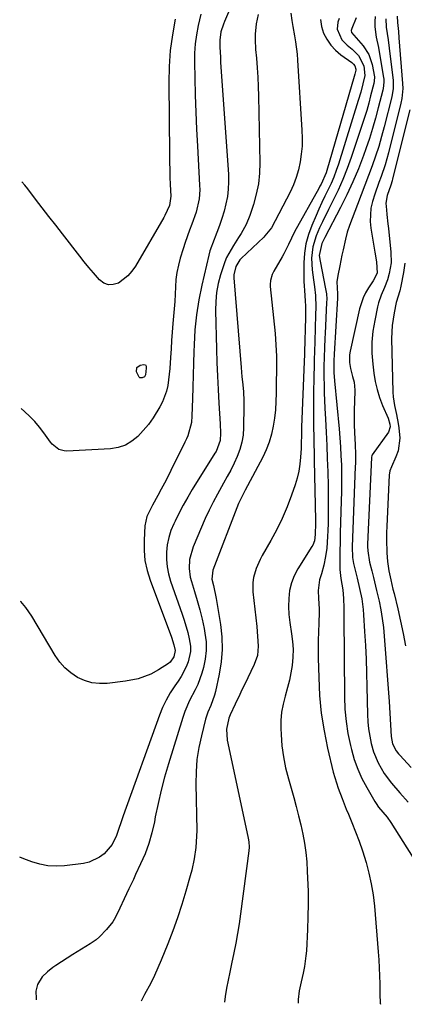
# Model space of a CAD drawing. Units: inches. Extents: x 1905469 to 1910790, y 421969 to 427311.
# Drawn here: x 1905469 to 1905609, y 422023 to 422382 of the extents above; entities that cross this region are included whole.
import ezdxf

# ---------------------------------------------------------------- set-up
doc = ezdxf.new("R2010")
doc.units = ezdxf.units.IN
doc.header["$MEASUREMENT"] = 0
doc.layers.add('7', color=7, linetype='Continuous')
doc.layers.add('8', color=7, linetype='Continuous')

msp = doc.modelspace()

# ---------------------------------------------------------------- linework, layer by layer
at = {"layer": '7', "color": 18}
for points in [[(1905547.81, 422391.19, 1796), (1905543.46, 422380.91, 1796), (1905543.09, 422379.98, 1796), (1905542.21, 422377.13, 1796), (1905541.8, 422374.18, 1796), (1905541.84, 422371.56, 1796), (1905541.99, 422367.94, 1796), (1905542.09, 422366.13, 1796), (1905542.21, 422364.32, 1796), (1905544.92, 422325.33, 1796), (1905544.99, 422322.6, 1796), (1905544.89, 422319.89, 1796), (1905544.54, 422317.19, 1796), (1905544.03, 422314.51, 1796), (1905543.33, 422311.85, 1796), (1905542.57, 422309.23, 1796), (1905541.69, 422306.64, 1796), (1905540.75, 422304.08, 1796), (1905539.15, 422300.02, 1796), (1905538.76, 422298.99, 1796), (1905538.21, 422297.43, 1796), (1905537.77, 422295.84, 1796), (1905535.22, 422285.03, 1796), (1905534.12, 422279.64, 1796), (1905533.25, 422274.22, 1796), (1905532.71, 422268.75, 1796), (1905532.4, 422263.26, 1796), (1905532.34, 422260.86, 1796), (1905532.23, 422256.55, 1796), (1905532.11, 422252.23, 1796), (1905531.98, 422247.91, 1796), (1905531.85, 422243.6, 1796), (1905531.67, 422237.48, 1796), (1905531.43, 422234.99, 1796), (1905530.1, 422230.18, 1796), (1905529.62, 422229.03, 1796), (1905529.09, 422227.89, 1796), (1905523.99, 422217.59, 1796), (1905522.83, 422215.28, 1796), (1905521.66, 422212.98, 1796), (1905520.45, 422210.69, 1796), (1905519.23, 422208.42, 1796), (1905517.32, 422204.9, 1796), (1905515.25, 422200.74, 1796), (1905514.52, 422197.39, 1796), (1905514.2, 422192.18, 1796), (1905514.21, 422188.45, 1796), (1905514.52, 422184.76, 1796), (1905515.3, 422181.14, 1796), (1905516.39, 422177.57, 1796), (1905524.17, 422156.89, 1796), (1905525.07, 422154.09, 1796), (1905525.49, 422152.03, 1796), (1905525.11, 422149.71, 1796), (1905523.72, 422147.79, 1796), (1905523.08, 422147.3, 1796), (1905519.43, 422144.95, 1796), (1905516.64, 422143.39, 1796), (1905512.13, 422141.75, 1796), (1905507.42, 422140.82, 1796), (1905500.82, 422140.03, 1796), (1905497.98, 422139.97, 1796), (1905495.21, 422140.27, 1796), (1905492.55, 422141.08, 1796), (1905489.96, 422142.25, 1796), (1905487.59, 422143.87, 1796), (1905485.43, 422145.7, 1796), (1905483.57, 422147.83, 1796), (1905481.91, 422150.18, 1796), (1905473.32, 422164.56, 1796), (1905471.16, 422167.71, 1796), (1905469.32, 422169.86, 1796), (1905469.24, 422169.93, 1796)], [(1905567.69, 422383.9, 1792), (1905568.03, 422381.34, 1792), (1905568.41, 422379.06, 1792), (1905569, 422375.76, 1792), (1905569.37, 422373.53, 1792), (1905569.92, 422369.06, 1792), (1905570.1, 422366.81, 1792), (1905571.69, 422341.38, 1792), (1905571.77, 422338.47, 1792), (1905571.71, 422335.57, 1792), (1905571.45, 422332.68, 1792), (1905571.05, 422329.8, 1792), (1905570.42, 422326.97, 1792), (1905569.62, 422324.19, 1792), (1905568.57, 422321.5, 1792), (1905567.36, 422318.87, 1792), (1905560.63, 422305.84, 1792), (1905558.19, 422302.87, 1792), (1905557.79, 422302.49, 1792), (1905549.57, 422294.68, 1792), (1905549.11, 422294.19, 1792), (1905547.64, 422291.78, 1792), (1905546.87, 422288.71, 1792), (1905546.87, 422287.64, 1792), (1905549.53, 422255.07, 1792), (1905549.84, 422251.56, 1792), (1905550.02, 422249.81, 1792), (1905550.38, 422246.3, 1792), (1905550.55, 422242.79, 1792), (1905550.56, 422241.03, 1792), (1905550.44, 422233.16, 1792), (1905550.24, 422230.45, 1792), (1905549.82, 422227.79, 1792), (1905549.1, 422225.2, 1792), (1905548.16, 422222.65, 1792), (1905547.02, 422220.16, 1792), (1905545.82, 422217.71, 1792), (1905544.53, 422215.29, 1792), (1905543.18, 422212.91, 1792), (1905540.92, 422208.98, 1792), (1905539.35, 422206.04, 1792), (1905537.89, 422203.04, 1792), (1905536.51, 422200.01, 1792), (1905532.07, 422189.76, 1792), (1905530.78, 422185.1, 1792), (1905530.62, 422181.87, 1792), (1905531.04, 422178.67, 1792), (1905531.45, 422177.1, 1792), (1905532.6, 422173.56, 1792), (1905533.61, 422170.22, 1792), (1905534.54, 422166.86, 1792), (1905535.35, 422163.46, 1792), (1905536.08, 422160.04, 1792), (1905536.39, 422158.39, 1792), (1905536.77, 422155.21, 1792), (1905536.86, 422152.06, 1792), (1905536.49, 422148.92, 1792), (1905535.83, 422145.79, 1792), (1905535.25, 422143.8, 1792), (1905533.78, 422139.67, 1792), (1905532.85, 422137.68, 1792), (1905530.77, 422133.81, 1792), (1905529.01, 422129.79, 1792), (1905528.29, 422127.71, 1792), (1905523.07, 422110.76, 1792), (1905521.69, 422105.99, 1792), (1905520.42, 422101.18, 1792), (1905519.31, 422096.34, 1792), (1905518.31, 422091.47, 1792), (1905517.98, 422089.68, 1792), (1905517.08, 422085.73, 1792), (1905515.98, 422081.85, 1792), (1905514.58, 422078.07, 1792), (1905512.98, 422074.35, 1792), (1905511.15, 422070.51, 1792), (1905510.32, 422068.76, 1792), (1905508.64, 422065.27, 1792), (1905506.93, 422061.71, 1792), (1905505.37, 422058.31, 1792), (1905503.79, 422054.94, 1792), (1905502.86, 422053.35, 1792), (1905500.56, 422050.45, 1792), (1905498.02, 422047.79, 1792), (1905496.74, 422046.72, 1792), (1905494.65, 422045.33, 1792), (1905491.48, 422043.39, 1792), (1905488.33, 422041.41, 1792), (1905482.09, 422037.37, 1792), (1905481.07, 422036.67, 1792), (1905479.13, 422035.16, 1792), (1905477.18, 422033.33, 1792), (1905475.44, 422030.55, 1792), (1905474.84, 422028.03, 1792), (1905474.95, 422025.39, 1792), (1905474.96, 422024.96, 1792)], [(1905555.77, 422383.47, 1794), (1905555.06, 422380.08, 1794), (1905554.71, 422376.27, 1794), (1905554.66, 422374.42, 1794), (1905554.83, 422370.71, 1794), (1905555.12, 422367.54, 1794), (1905555.4, 422364.1, 1794), (1905555.63, 422360.66, 1794), (1905555.79, 422357.21, 1794), (1905555.89, 422353.76, 1794), (1905556.35, 422329.54, 1794), (1905556.23, 422325.67, 1794), (1905555.85, 422321.85, 1794), (1905555.08, 422318.09, 1794), (1905554.07, 422314.36, 1794), (1905552.76, 422310.38, 1794), (1905551.42, 422307.06, 1794), (1905549.58, 422303.8, 1794), (1905548.65, 422302.36, 1794), (1905546.81, 422299.46, 1794), (1905545.89, 422298.01, 1794), (1905544.27, 422295.01, 1794), (1905543.61, 422293.44, 1794), (1905542.05, 422288.77, 1794), (1905541.21, 422285.58, 1794), (1905540.59, 422282.36, 1794), (1905540.29, 422279.09, 1794), (1905540.21, 422275.79, 1794), (1905540.56, 422261.73, 1794), (1905540.72, 422256.82, 1794), (1905540.92, 422251.9, 1794), (1905541.18, 422246.99, 1794), (1905541.48, 422242.08, 1794), (1905541.98, 422234.56, 1794), (1905542.07, 422231.12, 1794), (1905541.92, 422228.39, 1794), (1905540.41, 422224.45, 1794), (1905540.04, 422223.84, 1794), (1905531.79, 422210.59, 1794), (1905530.11, 422207.79, 1794), (1905528.49, 422204.96, 1794), (1905526.97, 422202.07, 1794), (1905525.51, 422199.15, 1794), (1905525.03, 422198.15, 1794), (1905524.02, 422195.67, 1794), (1905523.2, 422193.13, 1794), (1905522.69, 422190.51, 1794), (1905522.39, 422187.85, 1794), (1905522.4, 422185.16, 1794), (1905522.62, 422182.51, 1794), (1905523.15, 422179.9, 1794), (1905523.9, 422177.31, 1794), (1905528.13, 422165.31, 1794), (1905528.87, 422163.07, 1794), (1905530.16, 422158.53, 1794), (1905530.7, 422156.24, 1794), (1905531.1, 422153.58, 1794), (1905531.13, 422151.66, 1794), (1905530.31, 422147.89, 1794), (1905529.55, 422146.07, 1794), (1905527.71, 422142.58, 1794), (1905526.63, 422140.92, 1794), (1905525.4, 422139.18, 1794), (1905523.75, 422136.64, 1794), (1905522.25, 422134.01, 1794), (1905520.96, 422131.28, 1794), (1905519.81, 422128.46, 1794), (1905506.61, 422091.83, 1794), (1905505.98, 422090.06, 1794), (1905504.75, 422086.51, 1794), (1905504.15, 422084.73, 1794), (1905502.58, 422081.41, 1794), (1905499.75, 422078.1, 1794), (1905498.05, 422076.78, 1794), (1905494.24, 422074.98, 1794), (1905492.13, 422074.51, 1794), (1905485.29, 422073.66, 1794), (1905482.25, 422073.51, 1794), (1905479.25, 422073.66, 1794), (1905476.3, 422074.25, 1794), (1905473.39, 422075.13, 1794), (1905470.5, 422076.22, 1794), (1905468.95, 422076.79, 1794)], [(1905534.87, 422383.55, 1798), (1905533.91, 422379.42, 1798), (1905533.3, 422376.1, 1798), (1905532.85, 422372.75, 1798), (1905532.64, 422369.39, 1798), (1905532.58, 422366.01, 1798), (1905532.7, 422360.36, 1798), (1905532.85, 422354.14, 1798), (1905533.06, 422347.93, 1798), (1905533.33, 422341.72, 1798), (1905533.65, 422335.51, 1798), (1905534.45, 422321.37, 1798), (1905534.48, 422319.71, 1798), (1905534.24, 422316.42, 1798), (1905533.16, 422311.56, 1798), (1905531.59, 422307.13, 1798), (1905530.77, 422304.93, 1798), (1905529.22, 422300.49, 1798), (1905528.49, 422298.25, 1798), (1905527.4, 422294.76, 1798), (1905526.71, 422292.2, 1798), (1905526.16, 422289.61, 1798), (1905525.83, 422286.98, 1798), (1905525.63, 422284.33, 1798), (1905525.52, 422281.66, 1798), (1905525.38, 422278.99, 1798), (1905525.2, 422276.33, 1798), (1905524.98, 422273.67, 1798), (1905524.73, 422271, 1798), (1905524.47, 422267.93, 1798), (1905524.23, 422264.86, 1798), (1905524.03, 422261.78, 1798), (1905523.84, 422258.71, 1798), (1905523.59, 422254.65, 1798), (1905523.4, 422252.57, 1798), (1905522.84, 422248.42, 1798), (1905522.38, 422246.4, 1798), (1905520.97, 422242.54, 1798), (1905520.01, 422240.7, 1798), (1905517.5, 422236.7, 1798), (1905515.8, 422234.33, 1798), (1905513.94, 422232.1, 1798), (1905511.97, 422229.94, 1798), (1905509.77, 422228.17, 1798), (1905507.41, 422226.77, 1798), (1905504.79, 422225.93, 1798), (1905502.01, 422225.46, 1798), (1905486.1, 422224.61, 1798), (1905485.1, 422224.66, 1798), (1905483.23, 422225.22, 1798), (1905480.81, 422227.06, 1798), (1905480.13, 422227.83, 1798), (1905477.71, 422231.26, 1798), (1905476.15, 422233.35, 1798), (1905474.49, 422235.35, 1798), (1905472.67, 422237.21, 1798), (1905470.75, 422238.97, 1798), (1905469.47, 422240.06, 1798)], [(1905585.27, 422381.98, 1788), (1905584.77, 422380.7, 1788), (1905584.56, 422378.07, 1788), (1905586.17, 422374.26, 1788), (1905588.13, 422372.26, 1788), (1905589.94, 422370.84, 1788), (1905592.31, 422368.57, 1788), (1905594.22, 422364.78, 1788), (1905594.64, 422361.24, 1788), (1905593.89, 422358.2, 1788), (1905593.09, 422355.17, 1788), (1905592.19, 422352.16, 1788), (1905584.95, 422329.03, 1788), (1905584.14, 422326.66, 1788), (1905583.26, 422324.31, 1788), (1905582.27, 422322.01, 1788), (1905581.21, 422319.73, 1788), (1905580.03, 422317.32, 1788), (1905578.92, 422315, 1788), (1905577.86, 422312.66, 1788), (1905576.81, 422310.31, 1788), (1905575.24, 422306.71, 1788), (1905574.03, 422303.41, 1788), (1905573.11, 422300.05, 1788), (1905572.6, 422296.59, 1788), (1905572.37, 422293.08, 1788), (1905572.36, 422286.9, 1788), (1905572.37, 422286.43, 1788), (1905572.55, 422284.6, 1788), (1905572.67, 422283.21, 1788), (1905572.91, 422279.13, 1788), (1905572.96, 422277.44, 1788), (1905572.96, 422274.91, 1788), (1905572.93, 422273.22, 1788), (1905572.61, 422260.58, 1788), (1905572.58, 422259.74, 1788), (1905572.5, 422257.24, 1788), (1905571.57, 422233.32, 1788), (1905571.54, 422232.35, 1788), (1905571.49, 422230.41, 1788), (1905571.44, 422227.5, 1788), (1905571.36, 422225.56, 1788), (1905571.21, 422222.34, 1788), (1905570.98, 422219.78, 1788), (1905570.6, 422217.25, 1788), (1905570, 422214.76, 1788), (1905569.25, 422212.3, 1788), (1905567.94, 422208.55, 1788), (1905566.31, 422204.29, 1788), (1905564.53, 422200.1, 1788), (1905562.52, 422196.02, 1788), (1905560.35, 422192.01, 1788), (1905557.27, 422186.65, 1788), (1905556.44, 422185.1, 1788), (1905555.04, 422181.89, 1788), (1905554.06, 422178.54, 1788), (1905553.79, 422176.83, 1788), (1905553.81, 422173.36, 1788), (1905555.21, 422160.71, 1788), (1905555.38, 422158.96, 1788), (1905555.65, 422155.44, 1788), (1905555.74, 422153.67, 1788), (1905555.46, 422150.23, 1788), (1905554.34, 422146.97, 1788), (1905550.72, 422139.52, 1788), (1905549.87, 422137.77, 1788), (1905549.03, 422136.02, 1788), (1905547.37, 422132.52, 1788), (1905545.55, 422128.6, 1788), (1905545.06, 422127.37, 1788), (1905544.27, 422123.38, 1788), (1905544.48, 422119.38, 1788), (1905552.02, 422084.39, 1788), (1905552.15, 422083.74, 1788), (1905552.34, 422082.43, 1788), (1905552.43, 422080.44, 1788), (1905552.33, 422079.12, 1788), (1905549.33, 422056.17, 1788), (1905548.82, 422052.62, 1788), (1905548.25, 422049.08, 1788), (1905547.59, 422045.56, 1788), (1905546.88, 422042.04, 1788), (1905546, 422037.96, 1788), (1905545.39, 422035.02, 1788), (1905544.8, 422032.08, 1788), (1905544.22, 422029.13, 1788), (1905543.76, 422026.13, 1788), (1905543.56, 422024.04, 1788)], [(1905591.44, 422382.26, 1786), (1905589.8, 422378.35, 1786), (1905589.64, 422377.61, 1786), (1905589.76, 422376.87, 1786), (1905591.37, 422374.98, 1786), (1905593.94, 422372.04, 1786), (1905596.04, 422368.85, 1786), (1905597.27, 422365.24, 1786), (1905598.11, 422360.76, 1786), (1905597.98, 422359.17, 1786), (1905597.82, 422358.38, 1786), (1905596.69, 422353.86, 1786), (1905595.99, 422351.22, 1786), (1905595.26, 422348.59, 1786), (1905594.46, 422345.98, 1786), (1905593.62, 422343.38, 1786), (1905589.62, 422331.47, 1786), (1905588.17, 422327.45, 1786), (1905586.59, 422323.47, 1786), (1905584.84, 422319.56, 1786), (1905582.97, 422315.71, 1786), (1905581.3, 422312.45, 1786), (1905579.13, 422308.04, 1786), (1905578.11, 422305.8, 1786), (1905576.85, 422302.92, 1786), (1905575.61, 422298.94, 1786), (1905575.19, 422294.8, 1786), (1905575.36, 422290.59, 1786), (1905575.86, 422286.93, 1786), (1905576.31, 422284.31, 1786), (1905576.66, 422281.17, 1786), (1905576.74, 422276.96, 1786), (1905576.66, 422274.21, 1786), (1905576.51, 422269.35, 1786), (1905576.35, 422264.49, 1786), (1905576.23, 422260.83, 1786), (1905576.15, 422257.98, 1786), (1905576.09, 422255.14, 1786), (1905576.03, 422252.3, 1786), (1905575.9, 422244.85, 1786), (1905575.86, 422241.89, 1786), (1905575.85, 422238.93, 1786), (1905575.87, 422235.97, 1786), (1905575.92, 422233.01, 1786), (1905575.98, 422230.05, 1786), (1905576.04, 422227.09, 1786), (1905576.1, 422224.12, 1786), (1905576.16, 422221.16, 1786), (1905576.57, 422199.45, 1786), (1905576.59, 422198.39, 1786), (1905576.56, 422194.23, 1786), (1905576.25, 422191.95, 1786), (1905575.63, 422190.34, 1786), (1905575.34, 422189.84, 1786), (1905570.23, 422181.8, 1786), (1905568.89, 422179.25, 1786), (1905567.83, 422176.61, 1786), (1905567.2, 422173.84, 1786), (1905566.86, 422170.98, 1786), (1905566.84, 422168.06, 1786), (1905566.95, 422165.14, 1786), (1905567.25, 422162.24, 1786), (1905567.91, 422158.11, 1786), (1905568.29, 422155.29, 1786), (1905568.49, 422152.47, 1786), (1905568.42, 422149.64, 1786), (1905568.13, 422146.53, 1786), (1905567.68, 422143.85, 1786), (1905567.15, 422141.19, 1786), (1905566.49, 422138.56, 1786), (1905565.55, 422135.39, 1786), (1905564.8, 422132.49, 1786), (1905564.25, 422129.57, 1786), (1905564.02, 422126.6, 1786), (1905563.99, 422123.61, 1786), (1905564.09, 422121.42, 1786), (1905564.42, 422117.34, 1786), (1905564.94, 422113.29, 1786), (1905565.74, 422109.29, 1786), (1905566.74, 422105.32, 1786), (1905568.7, 422098.53, 1786), (1905569.61, 422095.23, 1786), (1905570.47, 422091.92, 1786), (1905571.24, 422088.58, 1786), (1905571.96, 422085.24, 1786), (1905572.57, 422081.87, 1786), (1905573.07, 422078.49, 1786), (1905573.41, 422075.09, 1786), (1905573.65, 422071.68, 1786), (1905573.77, 422069.18, 1786), (1905573.92, 422064.51, 1786), (1905573.98, 422059.84, 1786), (1905573.89, 422055.17, 1786), (1905573.71, 422050.51, 1786), (1905573.29, 422042.8, 1786), (1905573.14, 422040.88, 1786), (1905572.62, 422037.07, 1786), (1905572.12, 422034.61, 1786), (1905571.41, 422031.41, 1786), (1905570.7, 422028.2, 1786), (1905570.28, 422024.98, 1786), (1905570.37, 422023.69, 1786)], [(1905598.3, 422382.78, 1784), (1905598.19, 422380.88, 1784), (1905598.2, 422378.99, 1784), (1905598.73, 422375.24, 1784), (1905599.52, 422371.5, 1784), (1905600.21, 422367.73, 1784), (1905601.41, 422360.5, 1784), (1905601.48, 422359.93, 1784), (1905601.52, 422358.79, 1784), (1905601.22, 422356.52, 1784), (1905601.1, 422355.96, 1784), (1905599.48, 422349.52, 1784), (1905598.48, 422345.76, 1784), (1905597.41, 422342.02, 1784), (1905596.22, 422338.31, 1784), (1905594.97, 422334.63, 1784), (1905594.09, 422332.17, 1784), (1905592.24, 422327.32, 1784), (1905590.25, 422322.53, 1784), (1905588.06, 422317.83, 1784), (1905585.73, 422313.18, 1784), (1905580.02, 422302.34, 1784), (1905579.64, 422301.61, 1784), (1905578.94, 422300.13, 1784), (1905578.01, 422295.8, 1784), (1905578.27, 422293.75, 1784), (1905580.3, 422283.62, 1784), (1905580.42, 422283, 1784), (1905580.59, 422281.76, 1784), (1905580.7, 422279.87, 1784), (1905580.68, 422278.62, 1784), (1905580.14, 422267.37, 1784), (1905580.06, 422265.65, 1784), (1905579.91, 422262.21, 1784), (1905579.77, 422258.78, 1784), (1905579.71, 422255.34, 1784), (1905579.71, 422251.44, 1784), (1905579.74, 422248.63, 1784), (1905579.8, 422245.82, 1784), (1905579.91, 422243.01, 1784), (1905580.05, 422240.2, 1784), (1905580.28, 422236.23, 1784), (1905580.54, 422231.44, 1784), (1905580.76, 422226.65, 1784), (1905580.93, 422221.85, 1784), (1905581.07, 422217.05, 1784), (1905581.2, 422211.93, 1784), (1905581.26, 422208.51, 1784), (1905581.28, 422205.09, 1784), (1905581.26, 422201.68, 1784), (1905581.2, 422198.26, 1784), (1905581.14, 422195.67, 1784), (1905581.05, 422193.56, 1784), (1905580.7, 422189.33, 1784), (1905580.3, 422186.28, 1784), (1905579.69, 422183.07, 1784), (1905578.76, 422179.93, 1784), (1905578.05, 422177.74, 1784), (1905577.59, 422173.92, 1784), (1905577.75, 422171.01, 1784), (1905577.99, 422167.19, 1784), (1905577.97, 422166.03, 1784), (1905577.8, 422162, 1784), (1905577.69, 422158.82, 1784), (1905577.63, 422155.65, 1784), (1905577.62, 422152.47, 1784), (1905577.65, 422149.29, 1784), (1905577.78, 422142.17, 1784), (1905578.11, 422135.69, 1784), (1905578.72, 422129.25, 1784), (1905579.74, 422122.86, 1784), (1905581.03, 422116.5, 1784), (1905583.09, 422107.82, 1784), (1905583.6, 422105.84, 1784), (1905584.82, 422101.95, 1784), (1905586.27, 422098.14, 1784), (1905587.81, 422094.35, 1784), (1905588.59, 422092.47, 1784), (1905589.84, 422089.47, 1784), (1905591.21, 422086.07, 1784), (1905592.5, 422082.64, 1784), (1905593.68, 422079.18, 1784), (1905595.02, 422074.93, 1784), (1905596.06, 422071.02, 1784), (1905596.94, 422067.07, 1784), (1905597.57, 422063.08, 1784), (1905598.04, 422059.06, 1784), (1905599.46, 422042.41, 1784), (1905599.67, 422039.51, 1784), (1905599.84, 422036.6, 1784), (1905599.95, 422033.7, 1784), (1905600.02, 422030.78, 1784), (1905600.09, 422025.78, 1784), (1905600.11, 422024.96, 1784), (1905600.18, 422023.73, 1784), (1905600.24, 422023.29, 1784)], [(1905602.27, 422381.89, 1782), (1905602.4, 422378.84, 1782), (1905603.06, 422374.28, 1782), (1905603.46, 422371.23, 1782), (1905604.85, 422359.45, 1782), (1905604.92, 422358.71, 1782), (1905604.88, 422356.48, 1782), (1905604.37, 422353.55, 1782), (1905601.64, 422342.62, 1782), (1905600.67, 422339.01, 1782), (1905599.63, 422335.42, 1782), (1905598.48, 422331.87, 1782), (1905597.24, 422328.34, 1782), (1905595.94, 422324.84, 1782), (1905594.62, 422321.34, 1782), (1905593.29, 422317.85, 1782), (1905591.93, 422314.36, 1782), (1905589.92, 422309.2, 1782), (1905589.02, 422306.73, 1782), (1905588.2, 422304.23, 1782), (1905587.51, 422301.7, 1782), (1905586.64, 422297.85, 1782), (1905586.23, 422295.92, 1782), (1905585.43, 422292.04, 1782), (1905584.73, 422288.54, 1782), (1905584.43, 422286.21, 1782), (1905584.62, 422281.87, 1782), (1905584.68, 422281.08, 1782), (1905584.69, 422280.29, 1782), (1905583.45, 422259.86, 1782), (1905583.41, 422259.24, 1782), (1905583.34, 422258, 1782), (1905583.33, 422253.15, 1782), (1905583.53, 422250.18, 1782), (1905585.21, 422232.74, 1782), (1905585.49, 422229.47, 1782), (1905585.73, 422226.19, 1782), (1905585.9, 422222.91, 1782), (1905586.03, 422219.62, 1782), (1905586.1, 422216.34, 1782), (1905586.13, 422213.05, 1782), (1905586.1, 422209.77, 1782), (1905586.02, 422206.48, 1782), (1905585.66, 422194.79, 1782), (1905585.59, 422192.3, 1782), (1905585.52, 422187.32, 1782), (1905585.52, 422184.83, 1782), (1905585.53, 422181.45, 1782), (1905585.79, 422178.28, 1782), (1905586.55, 422174.16, 1782), (1905586.78, 422170.9, 1782), (1905586.91, 422167.62, 1782), (1905586.97, 422164.35, 1782), (1905587.17, 422135.17, 1782), (1905587.35, 422130.69, 1782), (1905587.74, 422126.23, 1782), (1905588.44, 422121.82, 1782), (1905589.35, 422117.42, 1782), (1905589.7, 422116, 1782), (1905590.74, 422112.4, 1782), (1905591.98, 422108.88, 1782), (1905593.52, 422105.47, 1782), (1905595.26, 422102.15, 1782), (1905598.23, 422097.04, 1782), (1905598.66, 422096.35, 1782), (1905599.61, 422095.03, 1782), (1905602.69, 422091.33, 1782), (1905604.04, 422089.4, 1782), (1905616.59, 422069.71, 1782)], [(1905610.93, 422348.72, 1778), (1905604.69, 422323.7, 1778), (1905604.48, 422322.93, 1778), (1905604.01, 422321.38, 1778), (1905602.69, 422317.57, 1778), (1905602.25, 422314.83, 1778), (1905602.44, 422312.36, 1778), (1905602.61, 422310.68, 1778), (1905602.96, 422307.32, 1778), (1905603.14, 422305.64, 1778), (1905604.08, 422296.98, 1778), (1905604.14, 422293.09, 1778), (1905603.49, 422289.25, 1778), (1905602.82, 422286.9, 1778), (1905601.79, 422284.1, 1778), (1905600.58, 422281.37, 1778), (1905599.61, 422278.55, 1778), (1905599.24, 422277.1, 1778), (1905598.17, 422272.14, 1778), (1905597.52, 422268.19, 1778), (1905597.13, 422264.22, 1778), (1905597.15, 422260.23, 1778), (1905597.44, 422256.23, 1778), (1905597.85, 422252.94, 1778), (1905598.35, 422249.92, 1778), (1905599.03, 422246.95, 1778), (1905599.96, 422244.05, 1778), (1905601.06, 422241.2, 1778), (1905603.05, 422236.63, 1778), (1905603.74, 422234.43, 1778), (1905603.85, 422233.4, 1778), (1905603.22, 422231.45, 1778), (1905597.3, 422223.28, 1778), (1905597.23, 422223.17, 1778), (1905597.11, 422222.94, 1778), (1905596.95, 422222.32, 1778), (1905595.61, 422190.77, 1778), (1905595.59, 422189.93, 1778), (1905595.63, 422188.27, 1778), (1905596.27, 422184.15, 1778), (1905597.09, 422181.01, 1778), (1905597.71, 422178.64, 1778), (1905598.87, 422173.86, 1778), (1905599.76, 422169.96, 1778), (1905600.4, 422166.8, 1778), (1905600.94, 422163.62, 1778), (1905601.34, 422160.43, 1778), (1905601.65, 422157.22, 1778), (1905603.42, 422133.46, 1778), (1905603.69, 422129.21, 1778), (1905603.88, 422124.96, 1778), (1905604.12, 422120.72, 1778), (1905604.71, 422118.05, 1778), (1905605.98, 422115.55, 1778), (1905606.83, 422114.42, 1778), (1905607.3, 422113.89, 1778), (1905611.45, 422109.43, 1778)], [(1905609.14, 422292.97, 1776), (1905608.63, 422289.61, 1776), (1905607.73, 422284.65, 1776), (1905607.34, 422282.92, 1776), (1905606.03, 422278.67, 1776), (1905605.21, 422274.91, 1776), (1905604.49, 422270.24, 1776), (1905604.32, 422265.52, 1776), (1905604.78, 422246.01, 1776), (1905604.88, 422244.37, 1776), (1905605.34, 422241.13, 1776), (1905606.09, 422237.92, 1776), (1905606.73, 422234.69, 1776), (1905606.98, 422233.06, 1776), (1905607.31, 422229.27, 1776), (1905606.67, 422224.72, 1776), (1905605.91, 422222.5, 1776), (1905604.31, 422218.86, 1776), (1905603.71, 422217.37, 1776), (1905603.41, 422215.81, 1776), (1905602.6, 422197.23, 1776), (1905602.52, 422194.8, 1776), (1905602.5, 422192.38, 1776), (1905602.64, 422187.52, 1776), (1905602.86, 422184.37, 1776), (1905603.33, 422181.02, 1776), (1905604.04, 422177.7, 1776), (1905604.81, 422174.39, 1776), (1905605.21, 422172.74, 1776), (1905606.55, 422167.15, 1776), (1905607.56, 422162.69, 1776), (1905608.5, 422158.21, 1776), (1905609.33, 422153.72, 1776)]]:
    msp.add_polyline3d(points, dxfattribs=at)
at = {"layer": '8', "color": 18}
for points in [[(1905525.51, 422381.81, 1800), (1905524.52, 422376.09, 1800), (1905523.78, 422370.34, 1800), (1905523.4, 422364.56, 1800), (1905523.26, 422358.75, 1800), (1905523.48, 422332.39, 1800), (1905523.51, 422329.7, 1800), (1905523.57, 422327, 1800), (1905523.65, 422324.31, 1800), (1905523.75, 422321.62, 1800), (1905523.94, 422317.4, 1800), (1905523.46, 422313.97, 1800), (1905521.8, 422310.28, 1800), (1905521.41, 422309.58, 1800), (1905511.05, 422291.86, 1800), (1905509.78, 422290.05, 1800), (1905508.36, 422288.4, 1800), (1905504.87, 422285.75, 1800), (1905503, 422285.19, 1800), (1905501.22, 422285.11, 1800), (1905499.56, 422285.76, 1800), (1905497.98, 422286.9, 1800), (1905495.79, 422289.42, 1800), (1905494.11, 422291.42, 1800), (1905492.46, 422293.44, 1800), (1905490.84, 422295.49, 1800), (1905484.52, 422303.61, 1800), (1905482.06, 422306.78, 1800), (1905479.62, 422309.95, 1800), (1905477.18, 422313.13, 1800), (1905474.75, 422316.32, 1800), (1905471.95, 422320.01, 1800), (1905470.88, 422321.31, 1800), (1905469.72, 422322.52, 1800)], [(1905578.4, 422381.59, 1790), (1905578.81, 422379.14, 1790), (1905579.56, 422376.72, 1790), (1905580.77, 422374.45, 1790), (1905582.19, 422372.34, 1790), (1905583.93, 422370.5, 1790), (1905585.88, 422368.82, 1790), (1905589.85, 422365.94, 1790), (1905590.49, 422365.4, 1790), (1905591, 422364.76, 1790), (1905591.31, 422363.62, 1790), (1905591.27, 422363.21, 1790), (1905590.89, 422361.74, 1790), (1905590.67, 422360.96, 1790), (1905580.75, 422326.74, 1790), (1905580.49, 422325.91, 1790), (1905578.66, 422321.77, 1790), (1905578.23, 422320.96, 1790), (1905577.79, 422320.15, 1790), (1905569.01, 422304.33, 1790), (1905567.84, 422302.09, 1790), (1905566.77, 422299.81, 1790), (1905565.1, 422296.42, 1790), (1905564.49, 422295.31, 1790), (1905561.47, 422290.12, 1790), (1905560.83, 422288.8, 1790), (1905560.22, 422286.69, 1790), (1905560.11, 422285.24, 1790), (1905560.14, 422284.51, 1790), (1905561.93, 422267.37, 1790), (1905562.11, 422265.31, 1790), (1905562.33, 422261.18, 1790), (1905562.37, 422259.11, 1790), (1905562.37, 422254.96, 1790), (1905562.37, 422252.89, 1790), (1905562.36, 422250.82, 1790), (1905562.33, 422245.62, 1790), (1905562.24, 422242.61, 1790), (1905562.05, 422239.6, 1790), (1905561.71, 422236.61, 1790), (1905561.26, 422233.63, 1790), (1905560.61, 422230.7, 1790), (1905559.78, 422227.84, 1790), (1905558.68, 422225.06, 1790), (1905557.41, 422222.34, 1790), (1905551.91, 422211.92, 1790), (1905551.06, 422210.32, 1790), (1905549.76, 422207.94, 1790), (1905548.99, 422206.3, 1790), (1905548.64, 422205.47, 1790), (1905539.3, 422181.26, 1790), (1905538.89, 422178.02, 1790), (1905539.46, 422175.68, 1790), (1905540.52, 422170.97, 1790), (1905542.07, 422161.47, 1790), (1905542.55, 422156.95, 1790), (1905542.69, 422152.44, 1790), (1905542.31, 422147.95, 1790), (1905541.59, 422143.46, 1790), (1905540.21, 422137.14, 1790), (1905539.88, 422135.84, 1790), (1905538.47, 422132.08, 1790), (1905537.43, 422129.61, 1790), (1905536.63, 422127.05, 1790), (1905535.09, 422121.02, 1790), (1905534.16, 422116.69, 1790), (1905533.47, 422112.32, 1790), (1905533.14, 422107.91, 1790), (1905533.05, 422103.48, 1790), (1905533.38, 422086.53, 1790), (1905533.36, 422084.44, 1790), (1905533.09, 422080.29, 1790), (1905532.47, 422076.17, 1790), (1905531.58, 422072.1, 1790), (1905531.04, 422070.09, 1790), (1905529.41, 422064.4, 1790), (1905527.94, 422059.58, 1790), (1905526.38, 422054.79, 1790), (1905524.68, 422050.05, 1790), (1905522.87, 422045.34, 1790), (1905520.48, 422039.35, 1790), (1905519.28, 422036.53, 1790), (1905518.01, 422033.75, 1790), (1905516.63, 422031.03, 1790), (1905514.35, 422026.9, 1790), (1905513.13, 422024.45, 1790)], [(1905606.38, 422382.87, 1780), (1905606.46, 422380.61, 1780), (1905606.8, 422377.22, 1780), (1905607, 422374.96, 1780), (1905608.31, 422358.4, 1780), (1905608.38, 422356.57, 1780), (1905608.03, 422352.93, 1780), (1905607.65, 422351.14, 1780), (1905603.16, 422333.17, 1780), (1905601.94, 422328.79, 1780), (1905600.49, 422324.49, 1780), (1905599.72, 422322.35, 1780), (1905598.24, 422318.05, 1780), (1905597.4, 422315.44, 1780), (1905596.81, 422313.04, 1780), (1905596.47, 422308.19, 1780), (1905596.71, 422305.73, 1780), (1905598.2, 422296.96, 1780), (1905598.79, 422293.45, 1780), (1905599.06, 422289.35, 1780), (1905597.62, 422286.49, 1780), (1905595.95, 422284.04, 1780), (1905594.87, 422282.23, 1780), (1905593.93, 422280.36, 1780), (1905592.64, 422276.36, 1780), (1905589.25, 422260.95, 1780), (1905589.03, 422259.57, 1780), (1905589.01, 422256.81, 1780), (1905589.36, 422254.67, 1780), (1905590.1, 422251.69, 1780), (1905590.67, 422249.73, 1780), (1905590.97, 422246.72, 1780), (1905590.8, 422242.51, 1780), (1905590.73, 422239.71, 1780), (1905590.7, 422236.91, 1780), (1905590.74, 422234.11, 1780), (1905590.83, 422231.32, 1780), (1905591.02, 422226.85, 1780), (1905591.14, 422223.46, 1780), (1905591.17, 422221.2, 1780), (1905591.15, 422220.08, 1780), (1905591.12, 422218.95, 1780), (1905589.95, 422189.75, 1780), (1905590.06, 422185.91, 1780), (1905590.29, 422184.4, 1780), (1905590.45, 422183.65, 1780), (1905591.29, 422180.25, 1780), (1905591.74, 422178.37, 1780), (1905592.62, 422174.59, 1780), (1905593.43, 422170.8, 1780), (1905593.97, 422166.97, 1780), (1905594.13, 422165.04, 1780), (1905594.51, 422158.9, 1780), (1905594.79, 422153.89, 1780), (1905595.03, 422148.88, 1780), (1905595.2, 422143.87, 1780), (1905595.33, 422138.86, 1780), (1905595.52, 422128.8, 1780), (1905595.66, 422126.13, 1780), (1905595.92, 422123.48, 1780), (1905596.35, 422120.84, 1780), (1905596.89, 422118.23, 1780), (1905597.73, 422115.21, 1780), (1905599.39, 422111.14, 1780), (1905601.64, 422107.32, 1780), (1905604.27, 422103.76, 1780), (1905607.35, 422100.25, 1780), (1905610.4, 422096.82, 1780)], [(1905512.73, 422251.3, 1800), (1905512.41, 422251.55, 1800), (1905511.53, 422253.48, 1800), (1905511.63, 422254.99, 1800), (1905512.85, 422255.88, 1800), (1905514.19, 422256.13, 1800), (1905514.73, 422256, 1800), (1905514.98, 422255.5, 1800), (1905515, 422254.72, 1800), (1905514.78, 422252.3, 1800), (1905514.53, 422251.81, 1800), (1905514.33, 422251.64, 1800), (1905513.59, 422251.29, 1800), (1905512.73, 422251.3, 1800)]]:
    msp.add_polyline3d(points, dxfattribs=at)

doc.saveas('drawing.dxf')
